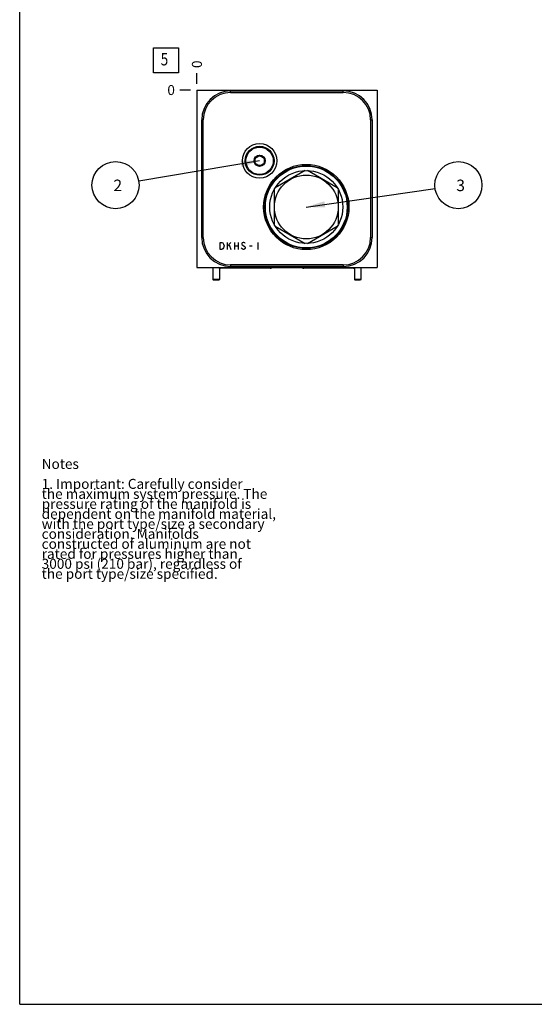
# Model space of a CAD drawing. Units: inches. Extents: x 0.3 to 21.7, y 0.3 to 16.7.
# Drawn here: x 0.3 to 5.5, y 0.3 to 10.2 of the extents above; entities that cross this region are included whole.
import ezdxf

# ---------------------------------------------------------------- set-up
doc = ezdxf.new("R2010")
doc.units = ezdxf.units.IN
doc.header["$LTSCALE"] = 1.21
doc.header["$MEASUREMENT"] = 0
doc.layers.get('0').update_dxf_attribs({"linetype": 'CONTINUOUS'})
doc.styles.get("Standard").update_dxf_attribs({"font": 'txt', "width": 0.8})
doc.dimstyles.new('DIMSTYLE_2', dxfattribs={"dimtxt": 0.1, "dimasz": 0.1875, "dimexe": 0.125, "dimexo": 0.0625, "dimgap": 0.025, "dimtad": 0, "dimtih": 1, "dimtoh": 1, "dimdec": 0, "dimlfac": 1.941381, "dimzin": 4, "dimdsep": 46, "dimtxsty": 'STANDARD', "dimblk": '_FILLED', "dimblk1": '_FILLED', "dimblk2": '_FILLED', "dimcen": 0.09, "dimadec": 0, "dimazin": 0, "dimtfac": 1, "dimtdec": 0, "dimtofl": 0, "dimtmove": 0, "dimatfit": 3, "dimldrblk": '_FILLED', "dimfxl": 1, "dimtolj": 1, "dimtzin": 4, "dimarcsym": 0})
doc.dimstyles.get("Standard").update_dxf_attribs({"dimtxt": 0.1, "dimasz": 0.1875, "dimexe": 0.125, "dimexo": 0.0625, "dimgap": 0.09, "dimtad": 0, "dimtih": 1, "dimtoh": 1, "dimdec": 3, "dimzin": 4, "dimdsep": 46, "dimtxsty": 'STANDARD', "dimblk": '_FILLED', "dimblk1": '_FILLED', "dimblk2": '_FILLED', "dimcen": 0.09, "dimadec": 0, "dimazin": 0, "dimtp": 0.001, "dimtm": 0.001, "dimtfac": 1, "dimtdec": 3, "dimtofl": 0, "dimtmove": 0, "dimatfit": 3, "dimldrblk": '_FILLED', "dimfxl": 1, "dimtolj": 1, "dimtzin": 4, "dimarcsym": 0})

# ---------------------------------------------------------------- blocks, each defined once
blk = doc.blocks.new('*D9')
at = {"color": 2, "linetype": 'CONTINUOUS'}
blk.add_line((2.0745, 9.5141), (2.0745, 9.6216), dxfattribs=at)
at = {"color": 2, "linetype": 'CONTINUOUS', "insert": (2.0245, 9.6716), "char_height": 0.1, "width": 0.08, "attachment_point": 1, "rotation": 90, "line_spacing_factor": 0.9}
blk.add_mtext('0', dxfattribs=at)
blk = doc.blocks.new('_FILLED')
at = {"color": 0, "linetype": 'BYBLOCK'}
blk.add_solid([(0, 0), (-1, 0.167), (-1, -0.167)], dxfattribs=at)
blk = doc.blocks.new('*D10')
at = {"color": 2, "linetype": 'CONTINUOUS'}
blk.add_line((2.012, 9.4516), (1.9045, 9.4516), dxfattribs=at)
at = {"color": 2, "linetype": 'CONTINUOUS', "insert": (1.8545, 9.5016), "char_height": 0.1, "width": 0.08, "attachment_point": 3, "line_spacing_factor": 0.9}
blk.add_mtext('0', dxfattribs=at)
blk = doc.blocks.new('SUN_FACENUMBER_BL8', base_point=(1.7643, 9.7475))
at = {"color": 2, "linetype": 'CONTINUOUS'}
for p, q in [((1.6393, 9.8725), (1.8893, 9.8725)), ((1.6393, 9.6225), (1.6393, 9.8725)), ((1.8893, 9.8725), (1.8893, 9.6225)), ((1.8893, 9.6225), (1.6393, 9.6225))]:
    blk.add_line(p, q, dxfattribs=at)
at = {"color": 2, "linetype": 'CONTINUOUS', "width": 0.8}
blk.add_text('5', height=0.125, dxfattribs=at).set_placement((1.712, 9.6981))
blk = doc.blocks.new('SUN_NBOMBALLOON_BL9', base_point=(4.6914, 8.5))
at = {"color": 2, "linetype": 'CONTINUOUS'}
blk.add_circle((4.6914, 8.5), 0.2359, dxfattribs=at)
at = {"color": 2, "linetype": 'CONTINUOUS', "insert": (4.6701, 8.5549), "char_height": 0.115, "width": 0.092, "attachment_point": 1, "line_spacing_factor": 0.9}
blk.add_mtext('3', dxfattribs=at)
blk = doc.blocks.new('SUN_NBOMBALLOON_BL10', base_point=(1.2605, 8.5))
at = {"color": 2, "linetype": 'CONTINUOUS'}
blk.add_circle((1.2605, 8.5), 0.2359, dxfattribs=at)
at = {"color": 2, "linetype": 'CONTINUOUS', "insert": (1.2392, 8.5549), "char_height": 0.115, "width": 0.092, "attachment_point": 1, "line_spacing_factor": 0.9}
blk.add_mtext('2', dxfattribs=at)

msp = doc.modelspace()

# ---------------------------------------------------------------- linework, layer by layer
at = {"color": 7, "linetype": 'CONTINUOUS'}
for p, q in [((0.3013, 0.3013), (0.3013, 16.6988)), ((2.0745, 9.4516), (2.0745, 7.6771)), ((2.0745, 9.4516), (3.8774, 9.4516)), ((2.4124, 9.4269), (2.4124, 9.4429)), ((2.4124, 9.4429), (3.5395, 9.4429)), ((2.4124, 9.4269), (3.5395, 9.4269)), ((3.5395, 9.4269), (3.5395, 9.4429)), ((3.8774, 9.4516), (3.8774, 7.6771)), ((2.1229, 7.9743), (2.1229, 9.1534)), ((2.1389, 9.1534), (2.1229, 9.1534)), ((2.1389, 7.9743), (2.1389, 9.1534)), ((3.813, 9.1534), (3.8289, 9.1534)), ((3.813, 9.1534), (3.813, 7.9743)), ((3.8289, 9.1534), (3.8289, 7.9743)), ((2.654, 8.7713), (2.7024, 8.7993)), ((2.654, 8.7713), (2.654, 8.7154)), ((2.7024, 8.7993), (2.7508, 8.7713)), ((2.7508, 8.7154), (2.7508, 8.7713)), ((2.7024, 8.6875), (2.654, 8.7154)), ((2.7508, 8.7154), (2.7024, 8.6875)), ((3.1574, 8.6458), (2.8588, 8.4734)), ((3.4794, 8.4734), (3.1808, 8.6458)), ((2.8472, 8.4532), (2.8472, 8.1084)), ((3.491, 8.1084), (3.491, 8.4532)), ((2.8588, 8.0882), (3.1574, 7.9158)), ((3.1808, 7.9158), (3.4794, 8.0882)), ((2.1389, 7.9743), (2.1229, 7.9743)), ((3.813, 7.9743), (3.8289, 7.9743)), ((3.5395, 7.7008), (2.4124, 7.7008)), ((2.4124, 7.7008), (2.4124, 7.6849)), ((3.5395, 7.7008), (3.5395, 7.6849)), ((2.0745, 7.6771), (3.8774, 7.6771)), ((2.2355, 7.6771), (2.2355, 7.5566)), ((2.2999, 7.6695), (2.2999, 7.5566)), ((2.8062, 7.6679), (2.3091, 7.6679)), ((3.5395, 7.6849), (2.4124, 7.6849)), ((3.6427, 7.6679), (3.1457, 7.6679)), ((3.652, 7.6771), (3.652, 7.5566)), ((3.7164, 7.6771), (3.7164, 7.5566)), ((2.2355, 7.5566), (2.2413, 7.5484)), ((2.2999, 7.5566), (2.2355, 7.5566)), ((2.2941, 7.5484), (2.2413, 7.5484)), ((2.2999, 7.5566), (2.2941, 7.5484)), ((3.7164, 7.5566), (3.652, 7.5566)), ((3.652, 7.5566), (3.6578, 7.5484)), ((3.7106, 7.5484), (3.6578, 7.5484)), ((3.7164, 7.5566), (3.7106, 7.5484)), ((0.3013, 0.3013), (21.6988, 0.3013))]:
    msp.add_line(p, q, dxfattribs=at)
at = {"color": 4, "linetype": 'CONTINUOUS'}
for p, q in [((2.3063, 7.8548), (2.3063, 7.927)), ((2.3063, 7.927), (2.3243, 7.927)), ((2.3243, 7.927), (2.3334, 7.9209)), ((2.3334, 7.9209), (2.3424, 7.9089)), ((2.3424, 7.9089), (2.3469, 7.8909)), ((2.3469, 7.8909), (2.3424, 7.8729)), ((2.3784, 7.927), (2.3784, 7.8548)), ((2.3784, 7.8849), (2.4145, 7.927)), ((2.3965, 7.9029), (2.4145, 7.8548)), ((2.4505, 7.927), (2.4505, 7.8548)), ((2.4505, 7.8909), (2.4866, 7.8909)), ((2.4866, 7.927), (2.4866, 7.8548)), ((2.5272, 7.9209), (2.5227, 7.9149)), ((2.5227, 7.9149), (2.5227, 7.9089)), ((2.5227, 7.9089), (2.5272, 7.9029)), ((2.5362, 7.927), (2.5272, 7.9209)), ((2.5272, 7.9029), (2.5542, 7.8849)), ((2.5452, 7.927), (2.5362, 7.927)), ((2.5542, 7.9209), (2.5452, 7.927)), ((2.5587, 7.9149), (2.5542, 7.9209)), ((2.5542, 7.8849), (2.5587, 7.8789)), ((2.5993, 7.8909), (2.6263, 7.8909)), ((2.6849, 7.927), (2.6849, 7.8548)), ((2.3243, 7.8548), (2.3063, 7.8548)), ((2.3334, 7.8609), (2.3243, 7.8548)), ((2.3424, 7.8729), (2.3334, 7.8609)), ((2.5272, 7.8609), (2.5181, 7.8729)), ((2.5362, 7.8548), (2.5272, 7.8609)), ((2.5452, 7.8548), (2.5362, 7.8548)), ((2.5542, 7.8609), (2.5452, 7.8548)), ((2.5587, 7.8669), (2.5542, 7.8609)), ((2.5587, 7.8789), (2.5587, 7.8669))]:
    msp.add_line(p, q, dxfattribs=at)
at = {"color": 7, "linetype": 'CONTINUOUS'}
for centre, radius in [((2.7024, 8.7434), 0.1731), ((2.7024, 8.7434), 0.145), ((2.7024, 8.7434), 0.1368), ((2.7024, 8.7434), 0.0564), ((2.7024, 8.7434), 0.0484), ((3.1691, 8.2808), 0.4265), ((3.1691, 8.2808), 0.4152), ((3.1691, 8.2808), 0.4105), ((3.1691, 8.2808), 0.4098), ((3.1691, 8.2808), 0.4095), ((3.1691, 8.2808), 0.3652), ((3.1691, 8.2808), 0.3194)]:
    msp.add_circle(centre, radius, dxfattribs=at)
for centre, radius, start, end in [((2.4124, 9.1534), 0.2895, 90, 180), ((2.4124, 9.1534), 0.2735, 90, 180), ((3.5395, 9.1534), 0.2895, 0, 90), ((3.5395, 9.1534), 0.2735, 0, 90), ((2.4124, 7.9743), 0.2895, 180, 270), ((2.4124, 7.9743), 0.2735, 180, 270), ((3.5395, 7.9743), 0.2895, 270, 360), ((3.5395, 7.9743), 0.2735, 270, 360)]:
    msp.add_arc(centre, radius, start, end, dxfattribs=at)
for centre, major_axis, start_param, end_param in [((2.3091, 7.6944), (0, 0.0265), -4.003445, -3.141593), ((2.8062, 7.6944), (0, -0.0265), 0, 0.861852), ((3.1457, 7.6944), (0.0265, 0), -2.432648, -1.570796), ((3.6427, 7.6944), (0, -0.0265), 0, 0.357167)]:
    msp.add_ellipse(centre, major_axis=major_axis, ratio=1, start_param=start_param, end_param=end_param, dxfattribs=at)

# ---------------------------------------------------------------- block references
at = {"color": 2, "linetype": 'CONTINUOUS'}
for name, p in [('SUN_FACENUMBER_BL8', (1.7643, 9.7475)), ('SUN_NBOMBALLOON_BL10', (1.2605, 8.5)), ('SUN_NBOMBALLOON_BL9', (4.6914, 8.5))]:
    msp.add_blockref(name, p, dxfattribs=at)

# ---------------------------------------------------------------- texts
at = {"color": 2, "linetype": 'CONTINUOUS', "insert": (0.5212, 5.7599), "char_height": 0.1, "width": 3.04, "attachment_point": 1, "line_spacing_factor": 0.6}
msp.add_mtext('Notes\\P \\P1. Important: Carefully consider\\P   the maximum system pressure. The\\P   pressure rating of the manifold is\\P   dependent on the manifold material,\\P   with the port type/size a secondary\\P   consideration. Manifolds\\P   constructed of aluminum are not\\P   rated for pressures higher than\\P   3000 psi (210 bar), regardless of\\P   the port type/size specified.', dxfattribs=at)

# ---------------------------------------------------------------- dimensions: what is measured, and where the dimension line sits
at = {"color": 2, "linetype": 'CONTINUOUS'}
for feature_location, offset, dtype, picture, middle in [((2.0745172801, 9.5141421862), (0, 0.1075), 1, '*D9', (2.074517285, 9.7116422019)), ((2.0120172801, 9.4516421862), (-0.1075, 0), 0, '*D10', (1.8145172729, 9.451642334))]:
    dim = msp.add_ordinate_dim(feature_location=feature_location, offset=offset, dtype=dtype, origin=(2.0745172801, 9.4516421862), dimstyle='DIMSTYLE_2', dxfattribs=at)
    dim.commit()
    dim.dimension.update_dxf_attribs({"geometry": picture, "text_midpoint": middle})

# ---------------------------------------------------------------- leaders
for points in [[(2.7024, 8.7434), (1.4932, 8.5393)], [(3.1691, 8.2808), (4.4578, 8.4664)]]:
    msp.add_leader(points, dimstyle='STANDARD', override={"dimtad": 0}, dxfattribs=at)

doc.saveas('drawing.dxf')
